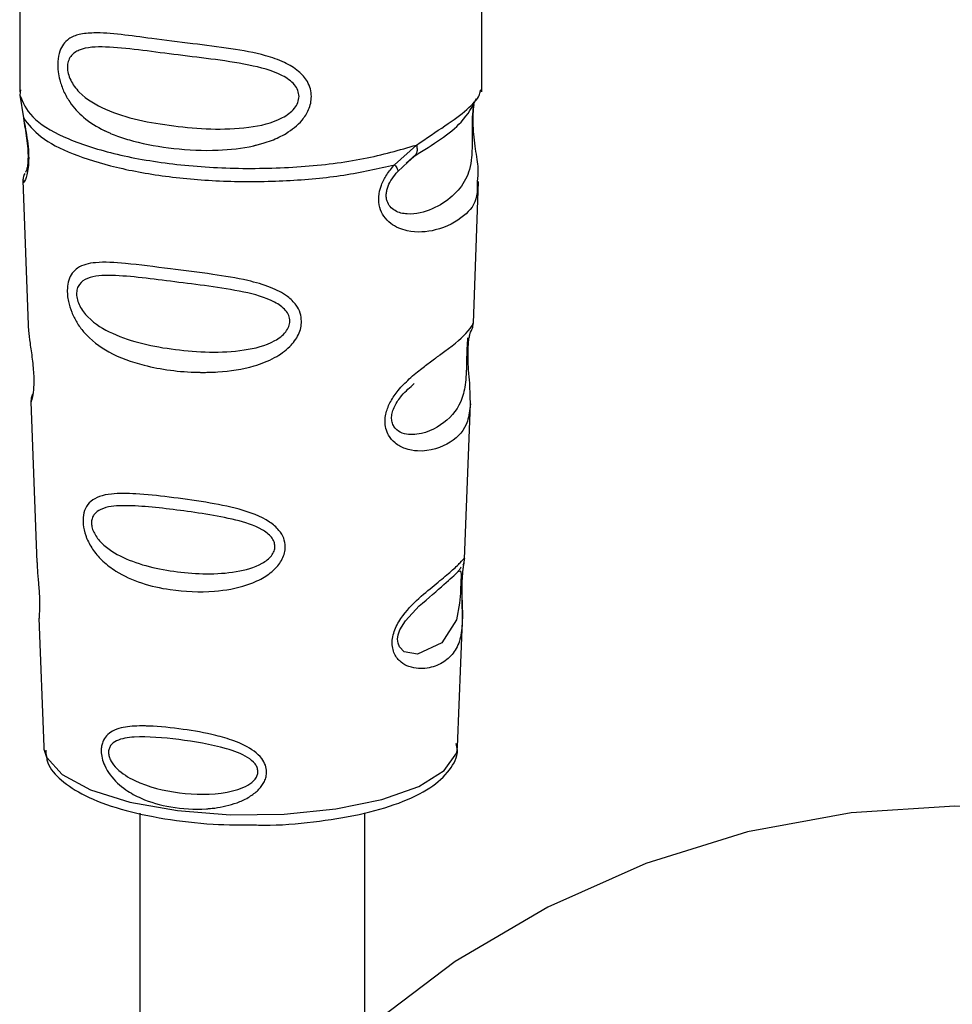
# Paper-space layout 'Blatt1' of a CAD drawing. Units: millimetres. Extents: x 0 to 5940, y 0 to 4200.
# Drawn here: x 5114 to 5133, y 1634 to 1655 of the extents above; entities that cross this region are included whole.
import ezdxf

# ---------------------------------------------------------------- set-up
doc = ezdxf.new("R2010")
doc.units = ezdxf.units.MM
doc.header["$LTSCALE"] = 10

psp = doc.layouts.new('Blatt1')

# ---------------------------------------------------------------- linework, layer by layer
at = {"color": 7, "linetype": 'Continuous', "lineweight": 30}
for p, q in [((5113.989, 1656.113), (5113.989, 1653.285)), ((5123.573, 1653.285), (5123.573, 1656.106)), ((5114.006, 1653.328), (5113.995, 1653.216)), ((5123.534, 1653.255), (5123.556, 1653.329)), ((5113.995, 1653.215), (5114.067, 1652.741)), ((5123.399, 1653.023), (5123.407, 1653.023)), ((5121.767, 1651.771), (5122.22, 1652.179)), ((5122.006, 1651.806), (5122.206, 1651.981)), ((5122.038, 1651.822), (5122.163, 1651.938)), ((5121.83, 1651.631), (5122.038, 1651.822)), ((5114.053, 1651.441), (5114.163, 1648.451)), ((5123.4, 1648.482), (5123.509, 1651.421)), ((5123.294, 1648.133), (5123.283, 1647.981)), ((5123.29, 1647.776), (5123.29, 1647.797)), ((5123.29, 1647.775), (5123.29, 1647.776)), ((5114.223, 1646.849), (5114.346, 1643.52)), ((5123.219, 1643.597), (5123.338, 1646.807)), ((5123.203, 1643.519), (5123.198, 1643.522)), ((5123.164, 1642.998), (5123.164, 1643.015)), ((5123.164, 1642.993), (5123.164, 1642.998)), ((5114.389, 1642.365), (5114.488, 1639.691)), ((5123.074, 1639.691), (5123.172, 1642.311)), ((5114.488, 1639.691), (5114.492, 1639.643)), ((5123.074, 1639.691), (5123.074, 1639.735)), ((5116.479, 1638.317), (5116.479, 1634.037)), ((5121.146, 1634.037), (5121.146, 1638.325))]:
    psp.add_line(p, q, dxfattribs=at)
at = {"color": 7, "linetype": 'Continuous', "lineweight": 30, "flags": 128}
for points in [[(5123.14, 1643.08), (5123.136, 1642.985), (5123.13, 1642.88), (5123.115, 1642.677), (5123.05, 1642.331), (5122.746, 1641.852), (5122.24, 1641.618), (5121.966, 1641.665), (5121.865, 1641.766), (5121.837, 1641.841), (5121.829, 1641.926), (5121.843, 1642.02), (5121.878, 1642.12), (5121.991, 1642.307), (5122.277, 1642.616), (5122.277, 1642.616)], [(5114.492, 1639.643), (5114.544, 1639.477), (5114.868, 1639.12), (5115.458, 1638.802), (5116.275, 1638.546), (5117.263, 1638.37), (5118.354, 1638.284), (5119.475, 1638.296), (5120.548, 1638.404), (5121.5, 1638.601), (5122.268, 1638.873), (5122.797, 1639.203), (5123.054, 1639.566), (5123.074, 1639.691)], [(5135.501, 1638.334), (5133.386, 1638.464), (5131.234, 1638.327), (5129.084, 1637.927), (5126.974, 1637.271), (5124.942, 1636.369), (5123.024, 1635.239), (5121.255, 1633.9)]]:
    psp.add_lwpolyline(points, dxfattribs=at)
at = {"color": 7, "linetype": 'Continuous', "lineweight": 30}
for points, knots in [([(5120.041, 1653.185), (5120.038, 1653.14), (5120.032, 1653.048), (5119.974, 1652.878), (5119.824, 1652.641), (5119.549, 1652.425), (5119.261, 1652.289), (5119.065, 1652.223), (5118.958, 1652.193), (5118.902, 1652.179), (5118.873, 1652.172), (5118.858, 1652.169), (5118.851, 1652.167), (5118.848, 1652.166), (5118.846, 1652.166), (5118.845, 1652.166), (5118.844, 1652.165), (5118.844, 1652.165), (5118.844, 1652.165), (5118.844, 1652.165), (5118.844, 1652.165), (5118.844, 1652.165), (5118.601, 1652.11), (5118.037, 1652.05), (5117.184, 1652.09), (5116.494, 1652.212), (5116.076, 1652.342), (5115.899, 1652.411), (5115.817, 1652.447), (5115.779, 1652.465), (5115.76, 1652.474), (5115.751, 1652.478), (5115.746, 1652.481), (5115.744, 1652.482), (5115.742, 1652.482), (5115.742, 1652.483), (5115.742, 1652.483), (5115.741, 1652.483), (5115.741, 1652.483), (5115.741, 1652.483), (5115.741, 1652.483), (5115.741, 1652.483), (5115.589, 1652.557), (5115.328, 1652.719), (5115.056, 1653.01), (5114.899, 1653.286), (5114.823, 1653.504), (5114.781, 1653.714), (5114.773, 1653.929), (5114.812, 1654.128), (5114.894, 1654.283), (5115.025, 1654.405), (5115.23, 1654.487), (5115.745, 1654.531), (5116.543, 1654.408), (5117.542, 1654.287), (5118.347, 1654.188), (5118.998, 1654.072), (5119.47, 1653.91), (5119.771, 1653.732), (5119.946, 1653.534), (5120.028, 1653.348), (5120.037, 1653.239), (5120.041, 1653.185)], [0, 0, 0, 0, 0.010192, 0.020739, 0.039194, 0.069957, 0.094024, 0.107316, 0.114304, 0.117886, 0.1197, 0.120612, 0.12107, 0.121299, 0.121414, 0.121471, 0.1215, 0.121514, 0.121521, 0.121525, 0.121527, 0.121528, 0.121528, 0.174936, 0.242715, 0.30839, 0.336616, 0.349594, 0.355804, 0.358839, 0.360339, 0.361085, 0.361457, 0.361643, 0.361735, 0.361782, 0.361805, 0.361817, 0.361822, 0.361825, 0.361827, 0.361827, 0.361828, 0.404664, 0.439779, 0.459348, 0.477015, 0.489193, 0.504945, 0.52394, 0.540169, 0.558075, 0.585529, 0.617693, 0.722326, 0.78679, 0.844301, 0.896636, 0.927045, 0.953208, 0.974951, 0.987762, 1, 1, 1, 1]), ([(5119.784, 1653.189), (5119.779, 1653.146), (5119.768, 1653.057), (5119.66, 1652.889), (5119.331, 1652.655), (5118.452, 1652.466), (5117.162, 1652.548), (5115.985, 1652.775), (5115.339, 1653.143), (5115.123, 1653.392), (5115.044, 1653.522), (5114.992, 1653.658), (5114.973, 1653.796), (5114.992, 1653.922), (5115.064, 1654.061), (5115.302, 1654.212), (5115.984, 1654.23), (5117.163, 1654.049), (5118.452, 1653.919), (5119.331, 1653.705), (5119.66, 1653.482), (5119.769, 1653.32), (5119.779, 1653.231), (5119.784, 1653.189)], [0, 0, 0, 0, 0.011634, 0.023932, 0.051138, 0.113547, 0.249964, 0.386378, 0.448774, 0.463369, 0.476129, 0.488517, 0.500058, 0.511545, 0.524007, 0.551227, 0.613625, 0.750035, 0.886454, 0.948843, 0.976063, 0.98857, 1, 1, 1, 1]), ([(5122.189, 1651.958), (5122.555, 1652.187), (5123.166, 1652.567), (5123.38, 1652.98), (5123.466, 1653.145)], [0, 0, 0, 0, 0.5999191, 1, 1, 1, 1]), ([(5122.22, 1652.179), (5122.427, 1652.319), (5122.853, 1652.606), (5123.287, 1652.911), (5123.518, 1653.171), (5123.531, 1653.239), (5123.534, 1653.255)], [0, 0, 0, 0, 0.293459, 0.601684, 0.911581, 1, 1, 1, 1]), ([(5123.407, 1653.023), (5123.405, 1653.007), (5123.399, 1652.978), (5123.388, 1652.895), (5123.38, 1652.809), (5123.376, 1652.736), (5123.373, 1652.655), (5123.371, 1652.541), (5123.373, 1652.39), (5123.375, 1652.159), (5123.365, 1651.802), (5123.26, 1651.446), (5122.983, 1651.107), (5122.571, 1650.838), (5122.131, 1650.715), (5121.813, 1650.781), (5121.673, 1650.89), (5121.614, 1650.991), (5121.593, 1651.085), (5121.592, 1651.163), (5121.605, 1651.244), (5121.64, 1651.353), (5121.714, 1651.492), (5121.789, 1651.583), (5121.83, 1651.631)], [0, 0, 0, 0, 0.029774, 0.055062, 0.067597, 0.079561, 0.091462, 0.103816, 0.128701, 0.157943, 0.22018, 0.356935, 0.500003, 0.643079, 0.779826, 0.842066, 0.871293, 0.896176, 0.908537, 0.920441, 0.932405, 0.944938, 0.970237, 1, 1, 1, 1]), ([(5123.41, 1653.015), (5123.402, 1652.955), (5123.385, 1652.829), (5123.386, 1652.586), (5123.407, 1652.333), (5123.448, 1652.016), (5123.51, 1651.675), (5123.491, 1651.505), (5123.481, 1651.422)], [0, 0, 0, 0, 0.109901, 0.23291, 0.353178, 0.486034, 0.748404, 1, 1, 1, 1]), ([(5114.067, 1652.741), (5114.082, 1652.664), (5114.111, 1652.518), (5114.152, 1652.268), (5114.177, 1652.018), (5114.176, 1651.794), (5114.155, 1651.617), (5114.114, 1651.46), (5114.058, 1651.378), (5114.069, 1651.423), (5114.073, 1651.441)], [0, 0, 0, 0, 0.110949, 0.210935, 0.312894, 0.414426, 0.513845, 0.623647, 0.840498, 1, 1, 1, 1]), ([(5114.073, 1652.681), (5114.085, 1652.615), (5114.109, 1652.487), (5114.142, 1652.269), (5114.159, 1652.086), (5114.163, 1651.957), (5114.161, 1651.842), (5114.149, 1651.728), (5114.124, 1651.624), (5114.117, 1651.621), (5114.112, 1651.619)], [0, 0, 0, 0, 0.137313, 0.26685, 0.390454, 0.451536, 0.512942, 0.638282, 0.769675, 1, 1, 1, 1]), ([(5122.22, 1652.179), (5122.225, 1652.153), (5122.236, 1652.098), (5122.229, 1652.029), (5122.206, 1651.972), (5122.178, 1651.949), (5122.163, 1651.938)], [0, 0, 0, 0, 0.2463354, 0.4999934, 0.7536548, 1, 1, 1, 1]), ([(5123.481, 1651.422), (5123.482, 1651.318), (5123.486, 1651.005), (5123.22, 1650.688), (5122.706, 1650.395), (5122.115, 1650.347), (5121.73, 1650.498), (5121.54, 1650.687), (5121.447, 1650.877), (5121.424, 1651.105), (5121.481, 1651.345), (5121.601, 1651.574), (5121.71, 1651.703), (5121.767, 1651.771)], [0, 0, 0, 0, 0.093081, 0.28233, 0.494443, 0.651009, 0.741042, 0.786562, 0.827866, 0.870084, 0.91244, 0.9539, 1, 1, 1, 1]), ([(5121.767, 1651.771), (5121.778, 1651.755), (5121.801, 1651.725), (5121.822, 1651.686), (5121.833, 1651.653), (5121.831, 1651.639), (5121.83, 1651.631)], [0, 0, 0, 0, 0.247773, 0.499989, 0.752211, 1, 1, 1, 1]), ([(5114.094, 1651.589), (5114.081, 1651.56), (5114.057, 1651.501), (5114.055, 1651.443), (5114.054, 1651.413)], [0, 0, 0, 0, 0.489373, 1, 1, 1, 1]), ([(5119.836, 1648.522), (5119.833, 1648.477), (5119.827, 1648.385), (5119.758, 1648.198), (5119.587, 1647.967), (5119.264, 1647.742), (5118.76, 1647.547), (5118.284, 1647.478), (5117.931, 1647.464), (5117.811, 1647.463), (5117.75, 1647.463), (5117.719, 1647.464), (5117.703, 1647.464), (5117.696, 1647.464), (5117.692, 1647.464), (5117.69, 1647.464), (5117.689, 1647.464), (5117.688, 1647.464), (5117.688, 1647.464), (5117.688, 1647.464), (5117.688, 1647.464), (5117.688, 1647.464), (5117.688, 1647.464), (5117.3, 1647.473), (5116.642, 1647.559), (5115.853, 1647.839), (5115.404, 1648.173), (5115.172, 1648.491), (5115.064, 1648.705), (5115.004, 1648.901), (5114.977, 1649.069), (5114.974, 1649.224), (5115.003, 1649.387), (5115.076, 1649.531), (5115.242, 1649.683), (5115.593, 1649.766), (5116.232, 1649.725), (5117.061, 1649.616), (5117.935, 1649.51), (5118.647, 1649.395), (5119.175, 1649.248), (5119.519, 1649.074), (5119.718, 1648.881), (5119.818, 1648.701), (5119.83, 1648.581), (5119.836, 1648.522)], [0, 0, 0, 0, 0.011172, 0.022775, 0.047549, 0.077673, 0.113368, 0.172903, 0.188871, 0.197167, 0.201394, 0.203528, 0.204599, 0.205136, 0.205405, 0.20554, 0.205607, 0.205641, 0.205658, 0.205666, 0.20567, 0.205672, 0.205673, 0.205674, 0.298631, 0.366893, 0.426331, 0.446909, 0.46529, 0.483489, 0.493614, 0.505326, 0.521789, 0.539239, 0.558654, 0.605843, 0.668617, 0.749874, 0.820416, 0.877461, 0.916175, 0.948455, 0.969736, 0.985274, 1, 1, 1, 1]), ([(5119.595, 1648.527), (5119.59, 1648.489), (5119.58, 1648.408), (5119.483, 1648.255), (5119.186, 1648.037), (5118.385, 1647.845), (5117.2, 1647.904), (5116.112, 1648.132), (5115.477, 1648.506), (5115.253, 1648.791), (5115.182, 1648.964), (5115.163, 1649.09), (5115.178, 1649.203), (5115.243, 1649.33), (5115.463, 1649.468), (5116.097, 1649.492), (5117.186, 1649.337), (5118.371, 1649.205), (5119.178, 1649), (5119.481, 1648.794), (5119.58, 1648.646), (5119.59, 1648.565), (5119.595, 1648.527)], [0, 0, 0, 0, 0.01142, 0.023977, 0.051231, 0.113616, 0.250015, 0.386383, 0.448718, 0.475921, 0.488457, 0.49987, 0.511362, 0.523807, 0.551046, 0.613547, 0.75002, 0.886492, 0.948929, 0.976102, 0.988558, 1, 1, 1, 1]), ([(5114.167, 1648.451), (5114.168, 1648.412), (5114.17, 1648.303), (5114.202, 1648.071), (5114.243, 1647.799), (5114.269, 1647.56), (5114.281, 1647.386), (5114.283, 1647.228), (5114.272, 1647.051), (5114.247, 1646.913), (5114.225, 1646.846), (5114.226, 1646.848), (5114.227, 1646.849)], [0, 0, 0, 0, 0.077126, 0.213904, 0.356938, 0.428212, 0.495577, 0.563253, 0.634092, 0.776688, 0.913831, 1, 1, 1, 1]), ([(5123.337, 1646.807), (5123.323, 1646.682), (5123.285, 1646.336), (5122.963, 1645.979), (5122.43, 1645.791), (5121.996, 1645.865), (5121.784, 1645.976), (5121.647, 1646.13), (5121.58, 1646.293), (5121.562, 1646.447), (5121.584, 1646.629), (5121.664, 1646.842), (5121.827, 1647.083), (5122.051, 1647.318), (5122.291, 1647.517), (5122.483, 1647.661), (5122.602, 1647.749), (5122.663, 1647.793), (5122.694, 1647.816), (5122.71, 1647.827), (5122.717, 1647.833), (5122.721, 1647.835), (5122.723, 1647.837), (5122.724, 1647.838), (5122.725, 1647.838), (5122.725, 1647.838), (5122.725, 1647.838), (5122.725, 1647.838), (5122.725, 1647.838), (5122.725, 1647.838), (5122.953, 1648.006), (5123.228, 1648.226), (5123.389, 1648.446), (5123.391, 1648.473), (5123.393, 1648.482)], [0, 0, 0, 0, 0.07414, 0.205755, 0.345192, 0.389585, 0.427681, 0.457629, 0.477725, 0.496786, 0.512684, 0.539466, 0.56916, 0.60696, 0.651369, 0.688336, 0.708569, 0.719136, 0.724533, 0.727261, 0.728632, 0.729319, 0.729663, 0.729835, 0.729921, 0.729965, 0.729986, 0.729997, 0.730002, 0.730005, 0.730006, 0.871825, 0.95308, 1, 1, 1, 1]), ([(5123.35, 1648.306), (5123.364, 1648.338), (5123.392, 1648.399), (5123.397, 1648.462), (5123.4, 1648.494)], [0, 0, 0, 0, 0.506372, 1, 1, 1, 1]), ([(5123.279, 1648.182), (5123.278, 1648.159), (5123.277, 1648.124), (5123.269, 1648.012), (5123.265, 1647.939), (5123.264, 1647.904)], [0, 0, 0, 0, 0.532131, 0.776477, 1, 1, 1, 1]), ([(5123.29, 1647.797), (5123.289, 1647.803), (5123.288, 1647.86), (5123.29, 1647.968), (5123.301, 1648.101), (5123.317, 1648.208), (5123.34, 1648.304), (5123.359, 1648.341), (5123.355, 1648.328), (5123.354, 1648.327)], [0, 0, 0, 0, 0.017269, 0.15759, 0.301367, 0.453086, 0.614638, 0.968192, 1, 1, 1, 1]), ([(5123.264, 1647.904), (5123.263, 1647.866), (5123.26, 1647.787), (5123.256, 1647.614), (5123.249, 1647.317), (5123.185, 1646.863), (5122.899, 1646.448), (5122.383, 1646.158), (5121.942, 1646.166), (5121.765, 1646.302), (5121.711, 1646.424), (5121.7, 1646.53), (5121.72, 1646.647), (5121.785, 1646.809), (5121.946, 1647.035), (5122.086, 1647.155), (5122.174, 1647.229)], [0, 0, 0, 0, 0.019213, 0.040226, 0.085929, 0.190553, 0.419318, 0.648042, 0.752608, 0.798243, 0.819277, 0.838411, 0.857635, 0.878552, 0.92423, 1, 1, 1, 1]), ([(5123.338, 1646.804), (5123.336, 1646.942), (5123.333, 1647.154), (5123.305, 1647.463), (5123.293, 1647.648), (5123.291, 1647.737), (5123.29, 1647.775)], [0, 0, 0, 0, 0.5026138, 0.7686012, 0.9022986, 1, 1, 1, 1]), ([(5114.255, 1647.014), (5114.245, 1646.985), (5114.225, 1646.928), (5114.224, 1646.869), (5114.223, 1646.841)], [0, 0, 0, 0, 0.5075548, 1, 1, 1, 1]), ([(5119.498, 1643.845), (5119.496, 1643.802), (5119.49, 1643.716), (5119.423, 1643.549), (5119.275, 1643.359), (5119.019, 1643.177), (5118.602, 1643.001), (5117.943, 1642.888), (5116.985, 1642.933), (5116.204, 1643.165), (5115.723, 1643.524), (5115.521, 1643.751), (5115.415, 1643.935), (5115.374, 1644.04), (5115.366, 1644.06), (5115.363, 1644.07), (5115.361, 1644.075), (5115.36, 1644.077), (5115.36, 1644.078), (5115.359, 1644.079), (5115.359, 1644.079), (5115.359, 1644.08), (5115.359, 1644.08), (5115.359, 1644.08), (5115.359, 1644.08), (5115.359, 1644.08), (5115.333, 1644.154), (5115.303, 1644.283), (5115.301, 1644.479), (5115.347, 1644.655), (5115.464, 1644.801), (5115.646, 1644.899), (5115.951, 1644.958), (5116.427, 1644.95), (5117.089, 1644.878), (5117.821, 1644.779), (5118.54, 1644.64), (5119.077, 1644.45), (5119.362, 1644.208), (5119.477, 1644.029), (5119.492, 1643.905), (5119.498, 1643.845)], [0, 0, 0, 0, 0.012283, 0.025036, 0.049923, 0.077797, 0.110079, 0.172568, 0.258475, 0.377274, 0.410831, 0.439723, 0.465533, 0.468768, 0.47038, 0.471186, 0.471588, 0.471789, 0.47189, 0.47194, 0.471965, 0.471978, 0.471984, 0.471987, 0.471989, 0.471989, 0.47199, 0.493272, 0.506913, 0.528433, 0.552472, 0.580744, 0.613775, 0.67177, 0.741693, 0.813193, 0.876714, 0.939033, 0.963959, 0.98255, 1, 1, 1, 1]), ([(5119.285, 1643.852), (5119.281, 1643.819), (5119.273, 1643.749), (5119.191, 1643.619), (5118.94, 1643.431), (5118.26, 1643.255), (5117.245, 1643.291), (5116.306, 1643.502), (5115.75, 1643.834), (5115.553, 1644.079), (5115.49, 1644.228), (5115.473, 1644.335), (5115.486, 1644.433), (5115.544, 1644.545), (5115.738, 1644.674), (5116.291, 1644.722), (5117.232, 1644.611), (5118.247, 1644.475), (5118.933, 1644.27), (5119.189, 1644.084), (5119.273, 1643.954), (5119.281, 1643.885), (5119.285, 1643.852)], [0, 0, 0, 0, 0.011405, 0.023957, 0.051203, 0.1136, 0.249995, 0.386365, 0.448723, 0.475925, 0.488442, 0.499882, 0.51137, 0.523815, 0.551049, 0.613552, 0.750025, 0.886476, 0.948921, 0.976102, 0.988566, 1, 1, 1, 1]), ([(5114.354, 1643.52), (5114.354, 1643.473), (5114.352, 1643.357), (5114.376, 1643.138), (5114.392, 1642.938), (5114.4, 1642.791), (5114.402, 1642.658), (5114.4, 1642.51), (5114.389, 1642.383), (5114.395, 1642.37), (5114.397, 1642.365)], [0, 0, 0, 0, 0.129381, 0.314941, 0.407297, 0.494911, 0.582607, 0.674732, 0.859808, 1, 1, 1, 1]), ([(5123.163, 1643.146), (5123.162, 1643.1), (5123.16, 1643.004), (5123.162, 1642.8), (5123.175, 1642.458), (5123.171, 1642.082), (5123.078, 1641.756), (5122.893, 1641.514), (5122.618, 1641.351), (5122.323, 1641.3), (5122.072, 1641.346), (5121.894, 1641.44), (5121.774, 1641.58), (5121.722, 1641.738), (5121.711, 1641.873), (5121.733, 1642.015), (5121.799, 1642.206), (5121.993, 1642.515), (5122.331, 1642.837), (5122.682, 1643.12), (5122.958, 1643.348), (5123.14, 1643.522), (5123.214, 1643.617), (5123.217, 1643.602), (5123.218, 1643.597)], [0, 0, 0, 0, 0.015771, 0.032297, 0.065543, 0.134434, 0.204922, 0.275788, 0.346652, 0.417146, 0.454175, 0.486363, 0.519585, 0.536139, 0.551869, 0.567916, 0.584201, 0.617532, 0.68652, 0.756962, 0.827727, 0.89849, 0.968949, 1, 1, 1, 1]), ([(5123.189, 1643.392), (5123.192, 1643.408), (5123.202, 1643.478), (5123.206, 1643.498), (5123.209, 1643.515)], [0, 0, 0, 0, 0.227619, 1, 1, 1, 1]), ([(5123.19, 1643.465), (5123.198, 1643.487), (5123.214, 1643.531), (5123.217, 1643.577), (5123.219, 1643.6)], [0, 0, 0, 0, 0.504867, 1, 1, 1, 1]), ([(5122.277, 1642.616), (5122.466, 1642.778), (5122.843, 1643.103), (5123.006, 1643.254), (5123.087, 1643.33)], [0, 0, 0, 0, 0.500004, 1, 1, 1, 1]), ([(5123.144, 1643.421), (5123.132, 1643.399), (5123.108, 1643.355), (5123.072, 1643.32), (5123.054, 1643.303)], [0, 0, 0, 0, 0.508586, 1, 1, 1, 1]), ([(5123.087, 1643.33), (5123.109, 1643.344), (5123.141, 1643.363), (5123.145, 1643.266), (5123.143, 1643.171), (5123.141, 1643.11), (5123.14, 1643.08)], [0, 0, 0, 0, 0.550036, 0.789419, 0.899182, 1, 1, 1, 1]), ([(5123.184, 1643.396), (5123.183, 1643.392), (5123.179, 1643.366), (5123.17, 1643.278), (5123.166, 1643.19), (5123.163, 1643.146)], [0, 0, 0, 0, 0.066778, 0.536908, 1, 1, 1, 1]), ([(5123.164, 1643.015), (5123.164, 1643.029), (5123.164, 1643.084), (5123.168, 1643.177), (5123.176, 1643.283), (5123.184, 1643.356), (5123.188, 1643.384), (5123.189, 1643.392)], [0, 0, 0, 0, 0.087058, 0.340596, 0.607662, 0.893501, 1, 1, 1, 1]), ([(5123.171, 1642.293), (5123.171, 1642.397), (5123.173, 1642.561), (5123.165, 1642.789), (5123.163, 1642.919), (5123.164, 1642.975), (5123.164, 1642.993)], [0, 0, 0, 0, 0.495853, 0.780402, 0.929668, 1, 1, 1, 1]), ([(5119.11, 1639.174), (5119.108, 1639.14), (5119.104, 1639.072), (5119.057, 1638.946), (5118.954, 1638.803), (5118.776, 1638.661), (5118.489, 1638.517), (5118.211, 1638.447), (5117.997, 1638.419), (5117.93, 1638.413), (5117.896, 1638.41), (5117.879, 1638.408), (5117.871, 1638.408), (5117.866, 1638.407), (5117.864, 1638.407), (5117.863, 1638.407), (5117.862, 1638.407), (5117.862, 1638.407), (5117.862, 1638.407), (5117.862, 1638.407), (5117.862, 1638.407), (5117.862, 1638.407), (5117.612, 1638.39), (5117.138, 1638.418), (5116.583, 1638.575), (5116.163, 1638.803), (5115.906, 1639.037), (5115.756, 1639.283), (5115.695, 1639.456), (5115.677, 1639.595), (5115.685, 1639.708), (5115.716, 1639.82), (5115.789, 1639.935), (5115.919, 1640.03), (5116.14, 1640.108), (5116.368, 1640.127), (5116.554, 1640.128), (5116.613, 1640.126), (5116.643, 1640.125), (5116.658, 1640.125), (5116.666, 1640.125), (5116.67, 1640.125), (5116.672, 1640.124), (5116.673, 1640.124), (5116.673, 1640.124), (5116.674, 1640.124), (5116.674, 1640.124), (5116.674, 1640.124), (5116.674, 1640.124), (5116.674, 1640.124), (5116.897, 1640.116), (5117.351, 1640.069), (5117.959, 1639.962), (5118.463, 1639.818), (5118.801, 1639.662), (5119.005, 1639.47), (5119.094, 1639.321), (5119.105, 1639.222), (5119.11, 1639.174)], [0, 0, 0, 0, 0.011919, 0.024189, 0.046415, 0.071784, 0.100566, 0.154491, 0.167389, 0.174013, 0.177369, 0.179058, 0.179906, 0.18033, 0.180543, 0.180649, 0.180702, 0.180729, 0.180742, 0.180749, 0.180752, 0.180754, 0.180755, 0.266508, 0.343424, 0.386911, 0.439878, 0.464778, 0.482871, 0.499943, 0.511836, 0.524154, 0.546426, 0.571771, 0.600688, 0.654675, 0.667557, 0.674165, 0.677511, 0.679195, 0.68004, 0.680463, 0.680674, 0.68078, 0.680833, 0.68086, 0.680873, 0.68088, 0.680883, 0.680885, 0.680886, 0.766492, 0.843555, 0.886942, 0.939881, 0.964839, 0.982947, 1, 1, 1, 1]), ([(5118.931, 1639.182), (5118.928, 1639.155), (5118.922, 1639.099), (5118.857, 1638.993), (5118.657, 1638.841), (5118.112, 1638.69), (5117.291, 1638.709), (5116.52, 1638.891), (5116.06, 1639.169), (5115.894, 1639.368), (5115.842, 1639.488), (5115.828, 1639.575), (5115.839, 1639.655), (5115.888, 1639.749), (5116.05, 1639.862), (5116.508, 1639.926), (5117.278, 1639.854), (5118.1, 1639.725), (5118.651, 1639.534), (5118.855, 1639.373), (5118.921, 1639.266), (5118.928, 1639.209), (5118.931, 1639.182)], [0, 0, 0, 0, 0.011436, 0.023951, 0.051239, 0.113625, 0.249998, 0.386383, 0.448722, 0.47595, 0.488486, 0.499924, 0.51137, 0.523851, 0.551102, 0.613577, 0.750015, 0.886441, 0.948898, 0.976093, 0.988554, 1, 1, 1, 1]), ([(5114.529, 1639.623), (5114.536, 1639.534), (5114.555, 1639.295), (5114.853, 1638.979), (5115.336, 1638.661), (5116.062, 1638.39), (5116.976, 1638.191), (5117.946, 1638.076), (5118.602, 1638.073), (5118.903, 1638.072)], [0, 0, 0, 0, 0.078524, 0.210268, 0.360604, 0.529871, 0.696256, 0.86017, 1, 1, 1, 1]), ([(5118.903, 1638.072), (5118.953, 1638.071), (5119.351, 1638.061), (5120.096, 1638.128), (5121.058, 1638.278), (5121.886, 1638.517), (5122.519, 1638.823), (5122.904, 1639.175), (5123.101, 1639.525), (5123.055, 1639.714), (5123.044, 1639.76)], [0, 0, 0, 0, 0.022971, 0.184925, 0.347306, 0.510965, 0.677547, 0.829679, 0.958651, 1, 1, 1, 1])]:
    psp.add_open_spline(points, degree=3, knots=knots, dxfattribs=at)
for points in [[(5113.995, 1653.216), (5114.056, 1653.062), (5114.179, 1652.754), (5114.855, 1652.339), (5115.832, 1652.004), (5117.063, 1651.777), (5118.437, 1651.676), (5119.836, 1651.712), (5121.166, 1651.874), (5121.869, 1652.077), (5122.22, 1652.179)], [(5114.067, 1652.741), (5114.169, 1652.607), (5114.374, 1652.339), (5115.058, 1651.988), (5115.967, 1651.704), (5117.07, 1651.508), (5118.286, 1651.412), (5119.531, 1651.425), (5120.741, 1651.537), (5121.425, 1651.693), (5121.767, 1651.771)]]:
    psp.add_open_spline(points, degree=3, dxfattribs=at)

doc.saveas('drawing.dxf')
